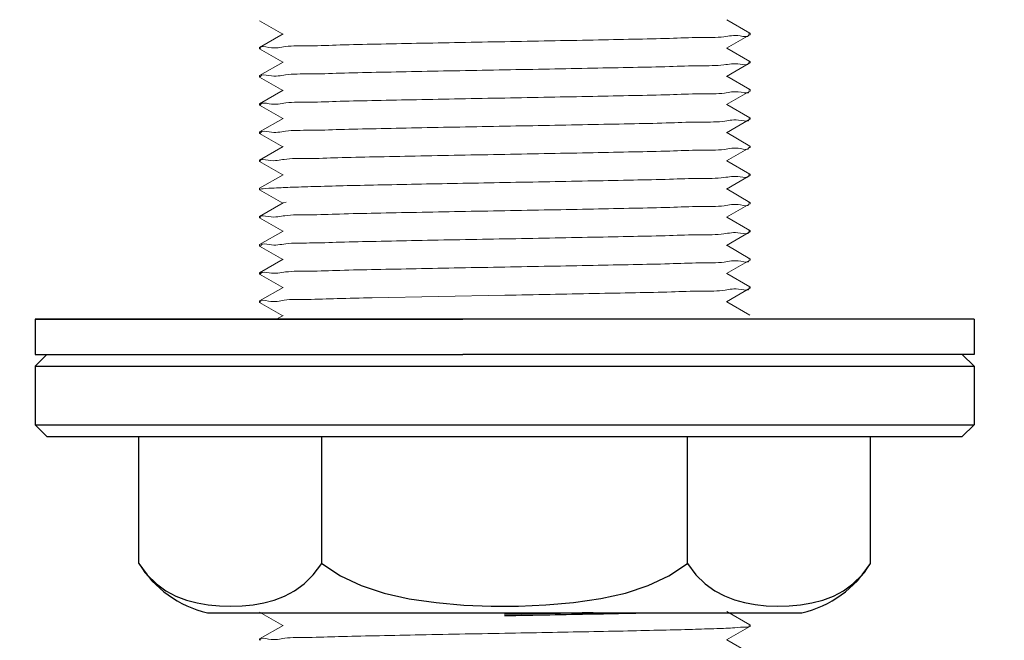
# Model space of a CAD drawing. Units: inches. Extents: x 11053 to 11584, y 1462 to 1773.
# Drawn here: x 11480 to 11521, y 1529 to 1555 of the extents above; entities that cross this region are included whole.
import ezdxf

# ---------------------------------------------------------------- set-up
doc = ezdxf.new("R2010")
doc.units = ezdxf.units.IN
doc.header["$MEASUREMENT"] = 0
doc.layers.get('Defpoints').update_dxf_attribs({"lineweight": 50})
doc.layers.add('02___PRT_ALL_AXES', color=7, linetype='Continuous')
doc.layers.add('标注', color=4, linetype='Continuous', lineweight=13)
doc.styles.get("Standard").update_dxf_attribs({"font": 'ARIAL.TTF'})
doc.dimstyles.new('2', dxfattribs={"dimscale": 1.8, "dimtxt": 4, "dimasz": 3, "dimexe": 2, "dimexo": 0, "dimgap": 1, "dimtad": 1, "dimdec": 1, "dimdsep": 46, "dimtxsty": 'Standard', "dimcen": 0, "dimclrt": 7, "dimadec": 1, "dimazin": 2, "dimtfac": 1, "dimtdec": 1, "dimtofl": 0, "dimtmove": 0, "dimatfit": 3, "dimfxl": 0, "dimtolj": 1, "dimtzin": 0, "dimlwd": -1, "dimlwe": -1, "dimarcsym": 0})

# ---------------------------------------------------------------- blocks, each defined once
blk = doc.blocks.new('*D13')
at = {"layer": 'Defpoints', "color": 0}
for p in [(11374.17638367962, 1601.1046486954), (11500.19105361997, 1507.02204182831), (11500.19105361997, 1465.197307970139)]:
    blk.add_point(p, dxfattribs=at)
at = {"layer": '标注', "color": 0}
for p, q in [((11374.17638367962, 1601.1046486954), (11374.17638367962, 1461.597307970139)), ((11500.19105361997, 1507.02204182831), (11500.19105361997, 1461.597307970139)), ((11379.57638367962, 1465.197307970139), (11494.79105361997, 1465.197307970139))]:
    blk.add_line(p, q, dxfattribs=at)
for points in [[(11379.57638367962, 1466.097307970139), (11379.57638367962, 1464.297307970139), (11374.17638367962, 1465.197307970139)], [(11494.79105361997, 1466.097307970139), (11494.79105361997, 1464.297307970139), (11500.19105361997, 1465.197307970139)]]:
    blk.add_solid(points, dxfattribs=at)
at = {"layer": '标注', "color": 7, "insert": (11436.94921911731, 1470.673433481735), "char_height": 7.2, "attachment_point": 5}
blk.add_mtext('\\A1;126', dxfattribs=at)
blk = doc.blocks.new('*D19')
at = {"layer": 'Defpoints', "color": 0}
for p in [(11510.98722827577, 1721.63749979455), (11514.70024360628, 1502.639288271825), (11580.49166688389, 1502.639288271825)]:
    blk.add_point(p, dxfattribs=at)
at = {"layer": '标注', "color": 0}
for p, q in [((11510.98722827577, 1721.63749979455), (11584.09166688389, 1721.63749979455)), ((11580.49166688389, 1716.237499794549), (11580.49166688389, 1508.039288271825)), ((11514.70024360628, 1502.639288271825), (11584.09166688389, 1502.639288271825))]:
    blk.add_line(p, q, dxfattribs=at)
for points in [[(11579.59166688389, 1716.237499794549), (11581.39166688389, 1716.237499794549), (11580.49166688389, 1721.63749979455)], [(11579.59166688389, 1508.039288271825), (11581.39166688389, 1508.039288271825), (11580.49166688389, 1502.639288271825)]]:
    blk.add_solid(points, dxfattribs=at)
at = {"layer": '标注', "color": 7, "insert": (11575.0155413723, 1612.138394033189), "char_height": 7.2, "attachment_point": 5, "rotation": 90}
blk.add_mtext('\\A1;219', dxfattribs=at)
blk = doc.blocks.new('A$C443670D0')
at = {"color": 7, "linetype": 'Continuous'}
for p, q in [((39.99984082780611, 12.62054709754352), (8.278057066490874e-07, 12.62054709754352)), ((8.226070349337533e-07, 12.62054709754352), (8.226070349337533e-07, 11.12055309754373)), ((8.226070349337533e-07, 12.62054709754352), (18.21992794260586, 12.62054709754352)), ((39.99984082260562, 12.62054709754352), (18.21992794260586, 12.62054709754352)), ((39.99984082260562, 12.62054709754352), (39.99984082260562, 11.12055309754373)), ((8.226070349337533e-07, 11.12055309754373), (18.21992794260586, 11.12055309754373)), ((0.5000003112672857, 11.12055164121625), (2.316101017640904e-06, 10.6205535705501)), ((39.99984082260562, 11.12055309754373), (18.21992794260586, 11.12055309754373)), ((39.49984133394719, 11.12055164121625), (39.99983932911346, 10.6205535705501)), ((8.226070349337533e-07, 10.62055506021056), (18.21992794260586, 10.62054308942493)), ((18.21992794260586, 10.62054308942493), (39.99984082260562, 10.62055506021056)), ((8.226070349337533e-07, 8.120565116876378), (18.21992794260586, 8.12057794282532)), ((0.5000001147673174, 7.620568374038839), (2.131933797500096e-06, 8.120566422871661)), ((18.21992794260586, 8.12057794282532), (39.99984082260562, 8.120565116876378)), ((39.49984153061268, 7.620568374038839), (39.9998395134462, 8.120566422871661)), ((0.5001643144441914, 7.620567097543017), (18.21992794260586, 7.620567097543017)), ((4.411525908435578, 2.223152781787348), (4.411525908435578, 7.620567097543017)), ((12.2057232410225, 2.223152781787348), (12.2057232410225, 7.620567097543017)), ((18.21992794260586, 7.620567097543017), (39.49967733093399, 7.620567097543017)), ((27.79411815535968, 2.223152781787348), (27.79411815535968, 7.620567097543017)), ((35.58831573694442, 2.223152781787348), (35.58831573694442, 7.620567097543017)), ((17.08301173412292, 0.5489806888360818), (18.26348341821722, 0.4482732294998186)), ((7.332972371603319, 0.1205970975431683), (32.66686927394221, 0.1205970975431683))]:
    blk.add_line(p, q, dxfattribs=at)
for points in [[(4.411525986268316, 2.22315265845441), (4.772744107556719, 1.729470530523713), (5.162100986122823, 1.347386820698148), (5.570701006050513, 1.053400281482709), (5.996908768212961, 0.8284887889656147), (6.439961752659656, 0.6598340515872678), (6.897550701296495, 0.5385335414573547), (7.36701178011208, 0.4575520385512846), (7.846028281537656, 0.41156724782536), (8.329428115597693, 0.3974864428153069), (8.809802032594234, 0.4140443349167526), (9.280144215385008, 0.4615789762772238), (9.737728311372848, 0.5424558996016913), (10.18239723002443, 0.6614660562261179), (10.61582661596731, 0.8264675478837944), (11.03960321585328, 1.049138216698111), (11.45123630164744, 1.344118975602896), (11.84438821986623, 1.72933634206106), (12.2057232410225, 2.223152781787348)], [(12.2057232410225, 2.223152781787348), (13.00044548212099, 1.688596326354627), (13.88773070446405, 1.274300313712729), (14.86211248775544, 0.9556409885215089), (15.92689326244908, 0.7170509137183672), (17.08301173412292, 0.5489806888360818)], [(21.75561838278918, 0.4494424206566237), (22.93726879216774, 0.5512935399171965), (24.09428408625354, 0.7209478056308853), (25.15433214404584, 0.9601628354337208), (26.1195137943032, 1.277193838804806), (26.9993106651018, 1.688548870378099), (27.79411815535968, 2.223152781787348)], [(27.79411815535968, 2.223152781787348), (28.15155742226307, 1.733818629964617), (28.54230778492274, 1.349384421375134), (28.95090851751229, 1.054868862441936), (29.36856470188104, 0.8334144764291977), (29.79165854483108, 0.6698040000408128), (30.22384124426208, 0.5509985160977067), (30.67025952641416, 0.4685544875417236), (31.13631840100606, 0.4178383882406251), (31.62247950568599, 0.3977669805260575), (32.1180696786505, 0.4094553237725904), (32.61086635395623, 0.4546859980162026), (33.09155398553048, 0.5362284558448209), (33.55699194343833, 0.6589146530984635), (34.00441551856966, 0.8291542243039203), (34.4316492257949, 1.054945202802401), (34.83916041841076, 1.348575307277997), (35.22714567279763, 1.729525838469044), (35.58831573694442, 2.223152781787348)], [(18.26348341821722, 0.4482732294998186), (19.42980417208128, 0.4027862267828368), (20.58964936468328, 0.4031604532854089), (21.75561838278918, 0.4494424206566237)], [(18.26348341821722, 0.4482732294998186), (19.42980417208128, 0.4027862267828368), (20.58964936468328, 0.4031604532854089), (21.75561838278918, 0.4494424206566237)]]:
    blk.add_lwpolyline(points, dxfattribs=at)
for centre, start, end in [((8.376269920230698, 4.651146716939138), 211.4831419091177, 257.0319686114859), ((31.62357172498378, 4.651146716939138), 282.968031388514, 328.5168564171737)]:
    blk.add_arc(centre, 4.649123533431479, start, end, dxfattribs=at)
for points, knots in [([(20.00001440267806, -2.743765890045324e-07), (20.63983154649941, 0.01169312975275716), (21.89807512453808, 0.03488369700949079), (23.73194306763799, 0.06869652440423124), (25.17382620223179, 0.1002269478751714), (26.00267188258113, 0.115247230187606), (26.25409403339472, 0.120597097552718)], [0, 0, 0, 0, 1.919771970588848, 3.775955772703779, 5.50004339515797, 6.253346110996802, 6.253346110996802, 6.253346110996802, 6.253346110996802]), ([(23.77504892887555, 0.12059709754908), (23.77090884580139, 0.1205132638413033), (23.15056847541564, 0.1079592139342367), (21.89158740968742, 0.08477106561463188), (20.63758945267, 0.06165215199530394), (20.00001440267806, 0.04999972468317537)], [6.636439126751785, 6.636439126751785, 6.636439126751785, 6.636439126751785, 6.648870401340861, 8.499097747907697, 10.41214231375553, 10.41214231375553, 10.41214231375553, 10.41214231375553])]:
    blk.add_open_spline(points, degree=3, knots=knots, dxfattribs=at)
at = {"layer": '02___PRT_ALL_AXES', "color": 7, "linetype": 'Continuous'}
for p, q in [((8.226070349337533e-07, 10.62055506404408), (8.226070349337533e-07, 8.120565113710427)), ((39.99984082260562, 10.62055506404408), (39.99984082260562, 8.120565113710427))]:
    blk.add_line(p, q, dxfattribs=at)

msp = doc.modelspace()

# ---------------------------------------------------------------- linework, layer by layer
at = {"color": 7, "linetype": 'Continuous', "lineweight": 0}
for p, q in [((11489.75076829717, 1555.312710486716), (11490.73568472205, 1554.743754172256)), ((11510.64030470953, 1554.774797854136), (11509.65538828465, 1555.343754171136)), ((11490.74724768851, 1554.750434024276), (11489.75076829717, 1554.174797852716)), ((11510.60578240621, 1554.777907408496), (11510.59602005337, 1554.750154525216)), ((11510.64030470953, 1554.774797854136), (11510.64553648723, 1554.768764797876)), ((11509.64382531819, 1554.137074313736), (11510.64030470953, 1554.712710485296)), ((11510.64030470953, 1554.712710485296), (11510.64553649485, 1554.718761567936)), ((11489.75076829717, 1554.174797852716), (11489.74553650423, 1554.168755403536)), ((11489.75076829717, 1554.112710486416), (11489.74553657281, 1554.118732232056)), ((11489.75076829717, 1554.112710486416), (11490.73568472205, 1553.543754171956)), ((11489.78672363293, 1554.126294480076), (11489.78542966041, 1554.135447603756)), ((11510.64030470953, 1553.574797853836), (11509.65538828465, 1554.143754173376)), ((11490.74724768851, 1553.550434023976), (11489.75076829717, 1552.974797852416)), ((11509.64382531819, 1552.937074313436), (11510.64030470953, 1553.512710484996)), ((11510.60571125827, 1553.578001037676), (11510.59584094527, 1553.550120890236)), ((11510.64030470953, 1553.574797853836), (11510.64553649485, 1553.568761566696)), ((11510.64030470953, 1553.512710484996), (11510.64553636277, 1553.518722918996)), ((11489.75076829717, 1552.912710486116), (11489.74553650931, 1552.918760466396)), ((11489.75076829717, 1552.974797852416), (11489.74553657281, 1552.968732233356)), ((11489.75076829717, 1552.912710486116), (11490.73568472205, 1552.343754171656)), ((11489.78863289251, 1552.918236705696), (11489.79014180745, 1552.936406664276)), ((11510.64030470953, 1552.374797853536), (11509.65538828465, 1552.943754173076)), ((11490.74724768851, 1552.350434026216), (11489.75076829717, 1551.774797852116)), ((11509.64382531819, 1551.737074313136), (11510.64030470953, 1552.312710487236)), ((11510.60689443091, 1552.379552372856), (11510.59454267761, 1552.349878873656)), ((11510.64030470953, 1552.374797853536), (11510.64553636277, 1552.368722920296)), ((11510.64030470953, 1552.312710487236), (11510.64553640341, 1552.318780414136)), ((11489.75076829717, 1551.774797852116), (11489.74553650931, 1551.768760465156)), ((11489.75076829717, 1551.712710485816), (11489.74553659567, 1551.718779693896)), ((11489.75076829717, 1551.712710485816), (11490.73568472205, 1551.143754171356)), ((11489.78617327843, 1551.710247584976), (11489.79493759415, 1551.737332118056)), ((11510.64030470953, 1551.174797853236), (11509.65538828465, 1551.743754172776)), ((11490.74724768851, 1551.150434025916), (11489.75076829717, 1550.574797851816)), ((11509.64382531819, 1550.537074315376), (11510.64030470953, 1551.112710486936)), ((11510.60673852063, 1551.158177533416), (11510.60809760351, 1551.152582698276)), ((11510.64030470953, 1551.174797853236), (11510.64553640341, 1551.168780415436)), ((11510.64030470953, 1551.112710486936), (11510.64553648977, 1551.118744531256)), ((11489.75076829717, 1550.574797851816), (11489.74553659567, 1550.568779692656)), ((11489.78637712867, 1550.510846836716), (11489.79440557591, 1550.537231731876)), ((11510.64030470953, 1549.974797852936), (11509.65538828465, 1550.543754172476)), ((11489.75076829717, 1550.512710485516), (11489.74553650423, 1550.518754324076)), ((11489.75076829717, 1550.512710485516), (11490.73568472205, 1549.943754171056)), ((11490.74724768851, 1549.950434025616), (11489.75076829717, 1549.374797854056)), ((11509.64382531819, 1549.337074315076), (11510.64030470953, 1549.912710486636)), ((11510.60564540115, 1549.959610789076), (11510.60703738973, 1549.952355182556)), ((11510.64030470953, 1549.974797852936), (11510.64553648977, 1549.968744530016)), ((11510.64030470953, 1549.912710486636), (11510.64553648723, 1549.918743558136)), ((11489.75076829717, 1549.374797854056), (11489.74553650423, 1549.368754322836)), ((11489.75076829717, 1549.312710485216), (11489.74553651947, 1549.318764740316)), ((11489.75076829717, 1549.312710485216), (11490.73568472205, 1548.743754173296)), ((11489.78528740771, 1549.327910490376), (11489.78389581029, 1549.335123335996)), ((11510.64030470953, 1548.774797852636), (11509.65538828465, 1549.343754172176)), ((11490.74724768851, 1548.750434025316), (11489.75076829717, 1548.174797853756)), ((11509.64382531819, 1548.137074314776), (11510.64030470953, 1548.712710486336)), ((11510.60284578013, 1548.771491237456), (11510.59984405893, 1548.750887697256)), ((11510.64030470953, 1548.774797852636), (11510.64553648723, 1548.768743556896)), ((11510.64030470953, 1548.712710486336), (11510.64553650247, 1548.718755353596)), ((11489.74552816795, 1548.118757727076), (11489.75396286279, 1548.124738759056)), ((11489.75076829717, 1548.174797853756), (11489.74553651947, 1548.168764741616)), ((11489.75076829717, 1548.112710487456), (11489.74553650423, 1548.118754209176)), ((11489.75076829717, 1548.112710487456), (11490.73568472205, 1547.543754172996)), ((11489.75396286279, 1548.124738759056), (11489.76018466645, 1548.127108520636)), ((11510.64030470953, 1547.574797852336), (11509.65538828465, 1548.143754171876)), ((11490.74724768851, 1547.550434025016), (11489.75076829717, 1546.974797853456)), ((11490.74724768851, 1547.550434025016), (11490.88387622653, 1547.576945498536)), ((11509.64382531819, 1546.937074314476), (11510.64030470953, 1547.512710486036)), ((11510.60505803631, 1547.577263239836), (11510.59624885403, 1547.550197581496)), ((11510.64030470953, 1547.574797852336), (11510.64553650247, 1547.568755352356)), ((11510.64030470953, 1547.512710486036), (11510.64553648215, 1547.518766427696)), ((11489.75076829717, 1546.974797853456), (11489.74553650423, 1546.968754207936)), ((11489.75076829717, 1546.912710487156), (11489.74553654487, 1546.918736997836)), ((11489.90294909771, 1547.001945497916), (11489.75076829717, 1546.974797853456)), ((11489.75076829717, 1546.912710487156), (11490.73568472205, 1546.343754172696)), ((11489.78459560823, 1546.928980332696), (11489.78321506743, 1546.934977348896)), ((11510.64030470953, 1546.374797852036), (11509.65538828465, 1546.943754171576)), ((11490.74724768851, 1546.350434024716), (11489.75076829717, 1545.774797853156)), ((11510.60243214621, 1546.367582608656), (11510.60182128637, 1546.351278813476)), ((11510.64030470953, 1546.374797852036), (11510.64553648215, 1546.368766426456)), ((11509.64382531819, 1545.737074314176), (11510.64030470953, 1546.312710485736)), ((11510.64030470953, 1546.312710485736), (11510.64553650247, 1546.318751497276)), ((11489.75076829717, 1545.774797853156), (11489.74553654487, 1545.768736996596)), ((11489.75076829717, 1545.712710486856), (11489.74553660329, 1545.718780606796)), ((11489.75076829717, 1545.712710486856), (11490.73568472205, 1545.143754172396)), ((11489.78432901491, 1545.708169774576), (11489.79631461705, 1545.737589469356)), ((11510.64030470953, 1545.174797851736), (11509.65538828465, 1545.743754171276)), ((11490.74724768851, 1545.150434024416), (11489.75076829717, 1544.574797852856)), ((11509.64382531819, 1544.537074313876), (11510.64030470953, 1545.112710485436)), ((11510.60251708635, 1545.169776302216), (11510.60070717379, 1545.151057370896)), ((11510.64030470953, 1545.174797851736), (11510.64553650247, 1545.168751498576)), ((11510.64030470953, 1545.112710485436), (11510.64553641103, 1545.118779574136)), ((11489.75076829717, 1544.512710486556), (11489.74553651693, 1544.518744607076)), ((11489.75076829717, 1544.574797852856), (11489.74553660329, 1544.568780605556)), ((11489.75076829717, 1544.512710486556), (11490.73568472205, 1543.943754172096)), ((11489.78542572849, 1544.509607724156), (11489.79515144183, 1544.537372316836)), ((11510.64030470953, 1543.974797853976), (11509.65538828465, 1544.543754170976)), ((11490.74724768851, 1543.950434024116), (11489.75076829717, 1543.374797852556)), ((11509.64382531819, 1543.337074313576), (11510.64030470953, 1543.912710485136)), ((11510.60487851165, 1543.960281947016), (11510.60625589015, 1543.952189471456)), ((11510.64030470953, 1543.974797853976), (11510.64553641103, 1543.968779575436)), ((11510.64030470953, 1543.912710485136), (11510.64553650247, 1543.918754272896)), ((11494.54903864473, 1543.509732743976), (11500.19553650335, 1543.618754169316)), ((11489.75076829717, 1543.374797852556), (11489.74553651693, 1543.368744608376)), ((11489.75076829717, 1543.312710486256), (11489.74553652963, 1543.318740476736)), ((11489.75076829717, 1543.312710486256), (11490.73568472205, 1542.743754171796)), ((11489.78633227227, 1543.324961071356), (11489.78524017641, 1543.335407885616)), ((11510.64030470953, 1542.774797853676), (11509.65538828465, 1543.343754173216)), ((11490.74724768851, 1542.750434026356), (11490.4766754398, 1542.594132576055)), ((11489.75076829717, 1530.112710485496), (11490.73568472205, 1529.543754171036)), ((11510.64030470953, 1529.574797852916), (11509.65538828465, 1530.143754172456)), ((11510.64030470953, 1529.574797852916), (11510.64553650247, 1529.568750615836)), ((11490.74724768851, 1529.550434025596), (11489.75076829717, 1528.974797854036)), ((11509.64382531819, 1528.937074315056), (11510.64030470953, 1529.512710486616)), ((11510.60577487765, 1529.559210004996), (11510.60717124773, 1529.552383734676)), ((11510.64030470953, 1529.512710486616), (11510.64553650247, 1529.518754294696)), ((11489.75076829717, 1528.974797854036), (11489.74553652709, 1528.968741231656)), ((11489.78769122815, 1528.923677854676), (11489.78690912913, 1528.935754531056)), ((11510.64030470953, 1528.374797852616), (11509.65538828465, 1528.943754172156))]:
    msp.add_line(p, q, dxfattribs=at)
for points, start_tangent, end_tangent in [([(11489.78542966041, 1554.135447603756), (11490.13751787419, 1554.171229830896), (11490.84919017703, 1554.207321414796), (11491.88323356995, 1554.243099412836), (11493.17862519303, 1554.278150869276), (11494.71665723761, 1554.313351593896), (11496.43486918853, 1554.348446288756), (11498.28382883071, 1554.383617610336), (11500.19553650335, 1554.418754169476)], (-0.09515756684357114, 0.995462223026274), (0.9998330327118005, 0.01827311408391446)), ([(11500.19553650335, 1554.418754169476), (11502.11141635459, 1554.453968292596), (11503.96900728253, 1554.489312915836), (11505.68420465477, 1554.524366912276), (11507.21820859463, 1554.559499597916), (11508.51342052541, 1554.594577330656), (11509.53270999051, 1554.629812860896), (11510.23247198443, 1554.664876572836), (11510.59584094527, 1554.700120891476), (11510.60436975473, 1554.722767031096)], (0.9998330327088534, 0.01827311424516906), (0.2694996736392642, 0.9630004807414844)), ([(11500.19553650335, 1553.218754169176), (11502.10366646153, 1553.253824223496), (11503.94644107417, 1553.288870848856), (11505.67207791753, 1553.324106572136), (11507.21267857775, 1553.359363161516), (11508.50811458225, 1553.394417223996), (11509.52810972539, 1553.429625812456), (11510.22919386551, 1553.464661772356), (11510.59454267761, 1553.499878872356), (11510.60529053267, 1553.524316819416)], (0.9998330327109952, 0.01827311412798039), (0.3146399876196744, 0.9492110819995158)), ([(11489.79014180745, 1552.936406664276), (11490.14953096929, 1552.972033052256), (11490.85986170763, 1553.007756455536), (11491.87939490351, 1553.042983606316), (11493.17214636423, 1553.077991019156), (11494.71095267701, 1553.113229135116), (11496.43081183317, 1553.148366804236), (11498.28164128365, 1553.183576942096), (11500.19553650335, 1553.218754169176)], (0.1586043573907455, 0.987342219200956), (0.9998330327081105, 0.01827311428581735)), ([(11500.19553650335, 1552.018754168876), (11502.10077516937, 1552.053770479336), (11503.94608280209, 1552.088863833076), (11505.68377379457, 1552.124357658456), (11507.22735690501, 1552.159725499836), (11508.52633979599, 1552.194967910936), (11509.55968889261, 1552.230917264996), (11510.26413300823, 1552.266995823776), (11510.60809760351, 1552.302582699516), (11510.60757375391, 1552.304915049436)], (0.9998330327106356, 0.01827311414765657), (-0.2316866926775762, 0.9727904586477638)), ([(11489.79493759415, 1551.737332118056), (11490.16085186613, 1551.772779344596), (11490.86990776831, 1551.808164206516), (11491.88595336893, 1551.843181411056), (11493.17971772577, 1551.878177812996), (11494.71759860225, 1551.913371796456), (11496.43555368551, 1551.948459696816), (11498.28419171797, 1551.983624355976), (11500.19553650335, 1552.018754168876)], (0.404065268439135, 0.9147301562981346), (0.9998330327085045, 0.01827311426426217)), ([(11500.19553650335, 1550.818754168576), (11502.10134980373, 1550.853781159736), (11503.97231050173, 1550.889377656996), (11505.72469871653, 1550.925237836736), (11507.26884663407, 1550.960753084476), (11508.55906062463, 1550.995961896456), (11509.57781433769, 1551.031666541836), (11510.26838090677, 1551.067286628076), (11510.60703738973, 1551.102355183796), (11510.60638320511, 1551.106127119356)], (0.9998330327101767, 0.01827311417276371), (-0.1905216215462792, 0.9816829996100455)), ([(11489.79440557591, 1550.537231731876), (11490.15692319733, 1550.572521501276), (11490.85657783561, 1550.607622795056), (11491.87561141857, 1550.642869371756), (11493.17151322605, 1550.677975392476), (11494.71053967047, 1550.713220267376), (11496.43043022103, 1550.748359328416), (11498.28147530227, 1550.783573857936), (11500.19553650335, 1550.818754168576)], (0.3868995373918452, 0.9221218726209548), (0.999833032711361, 0.01827311410796582)), ([(11500.19553650335, 1549.618754170816), (11502.11154624003, 1549.653970706936), (11503.96530031255, 1549.689240270636), (11505.68690593461, 1549.724424932296), (11507.22709134293, 1549.759718938416), (11508.52519962047, 1549.794933399356), (11509.54850467825, 1549.830457874916), (11510.24532152439, 1549.865726714716), (11510.59984405893, 1549.900887698496), (11510.60243659629, 1549.916576407276)], (0.999833032711587, 0.01827311409559665), (0.1015612057491262, 0.9948292926360701)), ([(11489.78389581029, 1549.335123335996), (11490.12109907543, 1549.370112242396), (11490.79897451673, 1549.405247064176), (11491.80261290061, 1549.440647425176), (11493.08133118899, 1549.475737398176), (11494.62074247135, 1549.511286100256), (11496.38042219303, 1549.547378593476), (11498.27282175087, 1549.583412968956), (11500.19553650335, 1549.618754170816)], (-0.1511704432350844, 0.9885077122066921), (0.9998330327094265, 0.01827311421382133)), ([(11500.19553650335, 1548.418754170516), (11502.10901243001, 1548.453923602336), (11503.95957341265, 1548.489128060756), (11505.67904338747, 1548.524256082956), (11507.21785488693, 1548.559490868976), (11508.51347996649, 1548.594579124936), (11509.53208386019, 1548.629787380656), (11510.23274258333, 1548.664894341176), (11510.59624885403, 1548.700197582736), (11510.60384034761, 1548.722046644956)], (0.9998330327105883, 0.01827311415024117), (0.2480343580286581, 0.9687512359926627)), ([(11489.76018466645, 1548.127108520636), (11489.90294909771, 1548.151945499156)], (0.9464927583798447, 0.3227250506770634), (0.9944607596328741, 0.1051085037016859)), ([(11489.90294909771, 1548.151945499156), (11490.37131893821, 1548.185183728336), (11491.14714848891, 1548.218811814496), (11492.19806313841, 1548.252306032496), (11493.47524789417, 1548.285345478736), (11494.97367612667, 1548.318820420676), (11496.64240762791, 1548.352495418096), (11498.40408884165, 1548.385850850496), (11500.19553650335, 1548.418754170516)], (0.9944607603697717, 0.1051084967296928), (0.9998330327077101, 0.01827311430773113)), ([(11489.78321506743, 1546.934977348896), (11490.12586206819, 1546.970438873096), (11490.82757410901, 1547.006434069076), (11491.85833648233, 1547.042346649016), (11493.15605114369, 1547.077593380656), (11494.70016233791, 1547.112997368776), (11496.44130625973, 1547.148572364936), (11498.29039597023, 1547.183739683476), (11500.19553650335, 1547.218754170216)], (-0.1923721086217433, 0.9813220530612896), (0.9998330327110203, 0.01827311412660354)), ([(11500.19553650335, 1547.218754170216), (11502.11497712725, 1547.254034493356), (11503.97081865305, 1547.289348418156), (11505.69454355205, 1547.324589041096), (11507.23569844535, 1547.359931690756), (11508.53038239141, 1547.395090345356), (11509.54372212495, 1547.430262108896), (11510.24531413299, 1547.465726221356), (11510.60182128637, 1547.501278812176), (11510.60247808465, 1547.512997633036)], (0.9998330327082067, 0.0182731142805582), (0.00759087755236804, 0.9999711888739521)), ([(11489.79631461705, 1545.737589469356), (11490.16139142309, 1545.772814661796), (11490.86238923115, 1545.807859206896), (11491.88245188495, 1545.843075839536), (11493.17810064747, 1545.878137930956), (11494.71822030535, 1545.913385140116), (11496.44212361649, 1545.948588371716), (11498.28629984685, 1545.983663544136), (11500.19553650335, 1546.018754169916)], (0.4769138810513709, 0.8789500270553036), (0.9998330327103504, 0.01827311416325873)), ([(11500.19553650335, 1546.018754169916), (11502.10832636331, 1546.053910848396), (11503.95827956205, 1546.089102713496), (11505.67726501409, 1546.124217903616), (11507.21571029635, 1546.159437950016), (11508.50827645391, 1546.194422104076), (11509.52928894833, 1546.229673725216), (11510.24072586429, 1546.265421144196), (11510.60070717379, 1546.301057369596), (11510.60231673115, 1546.314983498716)], (0.9998330327113581, 0.0182731141081225), (0.05972819097912441, 0.9982146779137047)), ([(11500.19553650335, 1544.818754169616), (11502.10687647797, 1544.853883893616), (11503.95554519617, 1544.889049149676), (11505.67348862337, 1544.924136846836), (11507.21144695207, 1544.959332788636), (11508.50812245371, 1544.994417460656), (11509.54359824661, 1545.030257043536), (11510.25519265019, 1545.066388927076), (11510.60625589015, 1545.102189472696), (11510.60557907413, 1545.106636865376)], (0.9998330327078463, 0.0182731143002743), (-0.1722877117130809, 0.9850466711748589)), ([(11489.79515144183, 1544.537372316836), (11490.15832082217, 1544.572613366496), (11490.85784208759, 1544.607674274276), (11491.87684019945, 1544.642906482196), (11493.17175981433, 1544.677981476816), (11494.70462339071, 1544.713093209996), (11496.41990426291, 1544.748153061136), (11498.27901233285, 1544.783528067856), (11500.19553650335, 1544.818754169616)], (0.4286369202415014, 0.9034768345706939), (0.9998330327092307, 0.01827311422451968)), ([(11500.19553650335, 1543.618754169316), (11502.12607747843, 1543.654240897936), (11504.01721149651, 1543.690258557676), (11505.76771955251, 1543.726165826476), (11507.29510906313, 1543.761406164936), (11508.57713076121, 1543.796513796016), (11509.58036600645, 1543.831772506296), (11510.26230126945, 1543.866870914636), (11510.60603400337, 1543.902142723696), (11510.60536440349, 1543.907126653276)], (0.9998330327086128, 0.01827311425833882), (-0.1578082246173447, 0.9874697789011682)), ([(11489.78524017641, 1543.335407885616), (11490.12506929355, 1543.370384648276), (11490.79756269075, 1543.405188073716), (11491.78654032671, 1543.440153518136), (11493.05095201429, 1543.474978002716), (11494.54903864473, 1543.509732743976)], (-0.05209763417868468, 0.99864199616929), (0.9997642076256057, 0.0217147219817521)), ([(11489.78690912913, 1528.935754531056), (11490.13505944883, 1528.971063972756), (11490.82186686363, 1529.006198390676), (11491.83035263431, 1529.041495838496), (11493.11771364353, 1529.076643182476), (11494.64143955721, 1529.111732987836), (11496.38181621107, 1529.147405959416), (11498.26623682119, 1529.183290523156), (11500.19553650335, 1529.218754170796)], (-0.007553840214800012, 0.9999714693420055), (0.9998330327119405, 0.01827311407626165)), ([(11500.19553650335, 1529.218754170796), (11502.00447318773, 1529.251981973276), (11503.78109855497, 1529.285643605216), (11505.44224973863, 1529.319212712576), (11506.91849851333, 1529.352226672456), (11508.18924621059, 1529.385095478956), (11509.22989832283, 1529.418185285776), (11509.99690136591, 1529.451109921476), (11510.47467794147, 1529.484170576716), (11510.64110452505, 1529.511303473936)], (0.9998330327076792, 0.01827311430941179), (0.869356398697309, 0.4941856453237445))]:
    msp.add_spline(points, degree=3, dxfattribs=dict(at, start_tangent=start_tangent, end_tangent=end_tangent))
at = {"layer": '02___PRT_ALL_AXES', "color": 7, "linetype": 'Continuous', "lineweight": 0}
for p, q in [((11510.64553650247, 1554.768754170516), (11510.64553650247, 1554.718754168916)), ((11489.74553650423, 1554.168754169096), (11489.74553650423, 1554.118754170036)), ((11510.64553650247, 1553.568754170216), (11510.64553650247, 1553.518754168616)), ((11489.74553650423, 1552.968754168796), (11489.74553650423, 1552.918754169736)), ((11510.64553650247, 1552.368754169916), (11510.64553650247, 1552.318754170856)), ((11489.74553650423, 1551.768754168496), (11489.74553650423, 1551.718754169436)), ((11510.64553650247, 1551.168754169616), (11510.64553650247, 1551.118754170556)), ((11489.74553650423, 1550.568754170736), (11489.74553650423, 1550.518754169136)), ((11510.64553650247, 1549.968754169316), (11510.64553650247, 1549.918754170256)), ((11489.74553650423, 1549.368754170436), (11489.74553650423, 1549.318754168836)), ((11510.64553650247, 1548.768754169016), (11510.64553650247, 1548.718754169956)), ((11489.74553650423, 1548.168754170136), (11489.74553650423, 1548.118754168536)), ((11510.64553650247, 1547.568754168716), (11510.64553650247, 1547.518754169656)), ((11489.74553650423, 1546.968754169836), (11489.74553650423, 1546.918754170776)), ((11510.64553650247, 1546.368754168416), (11510.64553650247, 1546.318754169356)), ((11489.74553650423, 1545.768754169536), (11489.74553650423, 1545.718754170476)), ((11510.64553650247, 1545.168754170656), (11510.64553650247, 1545.118754169056)), ((11489.74553650423, 1544.568754169236), (11489.74553650423, 1544.518754170176)), ((11510.64553650247, 1543.968754170356), (11510.64553650247, 1543.918754168756)), ((11489.74553650423, 1543.368754168936), (11489.74553650423, 1543.318754169876)), ((11510.64553650247, 1529.568754169296), (11510.64553650247, 1529.518754170236)), ((11489.74553650423, 1528.968754170416), (11489.74553650423, 1528.918754168816))]:
    msp.add_line(p, q, dxfattribs=at)

# ---------------------------------------------------------------- block references
msp.add_blockref('A$C443670D0', (11480.19113279217, 1529.973585478512))

# ---------------------------------------------------------------- dimensions: what is measured, and where the dimension line sits
at = {"layer": '标注', "color": 0, "ltscale": 20}
dim = msp.add_linear_dim(base=(11580.49166688389, 1502.639288271825), p1=(11510.98722827577, 1721.63749979455), p2=(11514.70024360628, 1502.639288271825), angle=90, text='219', dimstyle='2', dxfattribs=at)
dim.commit()
dim.dimension.update_dxf_attribs({"geometry": '*D19', "text_midpoint": (11575.0155413723, 1612.138394033189)})
dim = msp.add_linear_dim(base=(11500.19105361997, 1465.197307970139), p1=(11374.17638367962, 1601.1046486954), p2=(11500.19105361997, 1507.02204182831), dimstyle='2', dxfattribs=at)
dim.commit()
dim.dimension.update_dxf_attribs({"geometry": '*D13', "text_midpoint": (11436.94921911731, 1465.197307970139), "dimtype": 160})

doc.saveas('drawing.dxf')
